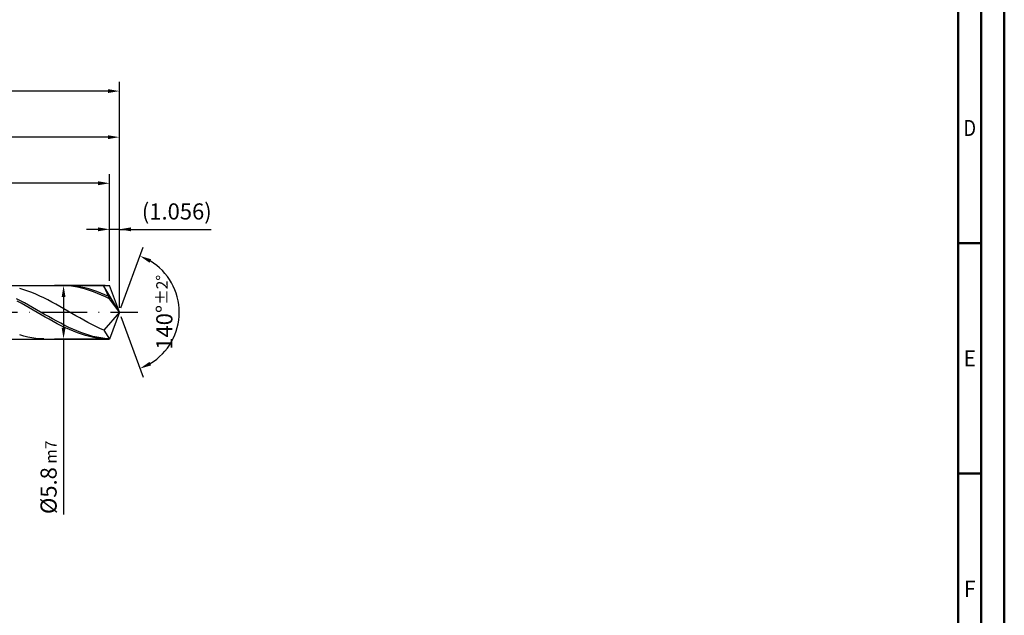
# Model space of a CAD drawing. Units: millimetres. Extents: x -238 to 356, y -196 to 225.
# Drawn here: x 142 to 356, y -66 to 63 of the extents above; entities that cross this region are included whole.
import ezdxf
from ezdxf.enums import TextEntityAlignment as Align

# ---------------------------------------------------------------- set-up
doc = ezdxf.new("R2010")
doc.units = ezdxf.units.MM
doc.linetypes.add('GEN7', pattern=[15, 10, -2.5, 0, -2.5])
doc.layers.get('0').update_dxf_attribs({"linetype": 'CONTINUOUS'})
doc.layers.get('DEFPOINTS').update_dxf_attribs({"linetype": 'CONTINUOUS'})
for name, color, linetype in [('AM_0', 7, 'CONTINUOUS'), ('AM_5', 3, 'CONTINUOUS'), ('AM_7', 4, 'GEN7')]:
    doc.layers.add(name, color=color, linetype=linetype)
doc.layers.add('AM_BOR', color=7, linetype='CONTINUOUS', lineweight=50)
doc.styles.get("Standard").update_dxf_attribs({"font": 'ISOCP.SHX'})
doc.dimstyles.get("Standard").update_dxf_attribs({"dimtxt": 3.5, "dimasz": 2.5, "dimexe": 2, "dimexo": 1, "dimgap": 1.5, "dimtad": 1, "dimdsep": 46, "dimtxsty": 'STANDARD', "dimcen": -2, "dimclrt": 2, "dimazin": 2, "dimtp": 0.1, "dimtm": 0.1, "dimtfac": 1, "dimtmove": 0, "dimatfit": 3, "dimfxl": 1, "dimarcsym": 0})

# ---------------------------------------------------------------- blocks, each defined once
blk = doc.blocks.new('A2')
at = {"layer": 'AM_BOR', "color": 1}
for p, q in [((589, 210), (584, 210)), ((584, 160), (589, 160))]:
    blk.add_line(p, q, dxfattribs=at)
for points in [[(0, 0), (594, 0), (594, 420), (0, 420)], [(10, 410), (10, 10), (584, 10), (584, 410)]]:
    blk.add_lwpolyline(points, close=True, dxfattribs=at)
at = {"layer": 'AM_BOR', "color": 7}
blk.add_lwpolyline([(5, 5), (589, 5), (589, 415), (5, 415)], close=True, dxfattribs=at)
at = {"layer": 'AM_BOR', "color": 2}
for s, width, p in [('D', 0.84375, (586.5, 235)), ('E', 0.964286, (586.5, 185)), ('F', 0.964286, (586.5, 135))]:
    blk.add_text(s, height=3.5, dxfattribs=dict(at, width=width)).set_placement(p, align=Align.MIDDLE_CENTER)
blk = doc.blocks.new('MAPAL_FRAME-Model')
blk.add_blockref('A2', (0, 0))
blk = doc.blocks.new('*D45')
at = {"layer": 'AM_5', "color": 0, "lineweight": -2}
for p, q in [((161.89, 6.8), (161.89, 20)), ((164, 1), (164, 20)), ((159.39, 18), (156.89, 18)), ((164, 18), (161.89, 18)), ((164, 18), (183.9, 18)), ((166.5, 18), (169, 18))]:
    blk.add_line(p, q, dxfattribs=at)
at = {"layer": 'AM_5', "color": 0}
for points in [[(159.39, 17.58), (159.39, 18.42), (161.89, 18)], [(166.5, 18.42), (166.5, 17.58), (164, 18)]]:
    blk.add_solid(points, dxfattribs=at)
at = {"layer": 'DEFPOINTS', "color": 0}
for p in [(161.89, 18), (161.89, 5.8), (164, 0)]:
    blk.add_point(p, dxfattribs=at)
at = {"layer": 'AM_5', "color": 2, "insert": (176.45, 21.43), "char_height": 3.5, "attachment_point": 5}
blk.add_mtext('(1.056)', dxfattribs=at)
blk = doc.blocks.new('*D46')
at = {"layer": 'AM_5', "color": 0, "lineweight": -2}
for p, q in [((164.34, 0.94), (169.13, 14.1)), ((164.34, -0.94), (169.13, -14.1))]:
    blk.add_line(p, q, dxfattribs=at)
blk.add_arc((164, 0), 13, 301.0355, 58.9645, dxfattribs=at)
at = {"layer": 'AM_5', "color": 0}
for points in [[(170.88, 11.52), (170.52, 10.76), (168.45, 12.22)], [(170.52, -10.76), (170.88, -11.52), (168.45, -12.22)]]:
    blk.add_solid(points, dxfattribs=at)
at = {"layer": 'DEFPOINTS', "color": 0}
for p in [(161.89, 5.8), (164, 0), (164, 0), (161.89, -5.8), (175.94, -5.15)]:
    blk.add_point(p, dxfattribs=at)
at = {"layer": 'AM_5', "color": 2, "insert": (173.75, 0), "char_height": 3.5, "attachment_point": 5, "rotation": 90}
blk.add_mtext('140%%d{}{\\H0.71x;\\C3;%%p2%%d}', dxfattribs=at)
blk = doc.blocks.new('*D47')
at = {"layer": 'AM_5', "color": 0, "lineweight": -2}
for p, q in [((76, 6.8), (76, 40)), ((164, 1), (164, 40)), ((161.5, 38), (78.5, 38))]:
    blk.add_line(p, q, dxfattribs=at)
at = {"layer": 'AM_5', "color": 0}
for points in [[(78.5, 38.42), (78.5, 37.58), (76, 38)], [(161.5, 37.58), (161.5, 38.42), (164, 38)]]:
    blk.add_solid(points, dxfattribs=at)
at = {"layer": 'DEFPOINTS', "color": 0}
for p in [(76, 38), (76, 5.8), (164, 0)]:
    blk.add_point(p, dxfattribs=at)
at = {"layer": 'AM_5', "color": 2, "insert": (120, 41.25), "char_height": 3.5, "attachment_point": 5}
blk.add_mtext('44{}{\\H0.71x;\\C3;%%p1}', dxfattribs=at)
blk = doc.blocks.new('*D48')
at = {"layer": 'AM_5', "color": 0, "lineweight": -2}
for p, q in [((160.89, 5.8), (149.89, 5.8)), ((151.89, 3.3), (151.89, -3.3)), ((160.89, -5.8), (149.89, -5.8)), ((151.89, -5.8), (151.89, -43.88))]:
    blk.add_line(p, q, dxfattribs=at)
at = {"layer": 'AM_5', "color": 0}
for points in [[(152.31, 3.3), (151.47, 3.3), (151.89, 5.8)], [(151.47, -3.3), (152.31, -3.3), (151.89, -5.8)]]:
    blk.add_solid(points, dxfattribs=at)
at = {"layer": 'DEFPOINTS', "color": 0}
for p in [(161.89, 5.8), (151.89, -5.8), (161.89, -5.8)]:
    blk.add_point(p, dxfattribs=at)
at = {"layer": 'AM_5', "color": 2, "insert": (148.64, -35.8), "char_height": 3.5, "attachment_point": 5, "rotation": 90}
blk.add_mtext('%%c5.8{}{\\H0.71x;\\C3; m7', dxfattribs=at)
blk = doc.blocks.new('*D49')
at = {"layer": 'AM_5', "color": 0, "lineweight": -2}
for p, q in [((0, 4.4), (0, 50)), ((164, 1), (164, 50)), ((161.5, 48), (2.5, 48))]:
    blk.add_line(p, q, dxfattribs=at)
at = {"layer": 'AM_5', "color": 0}
for points in [[(2.5, 48.42), (2.5, 47.58), (0, 48)], [(161.5, 47.58), (161.5, 48.42), (164, 48)]]:
    blk.add_solid(points, dxfattribs=at)
at = {"layer": 'DEFPOINTS', "color": 0}
for p in [(0, 48), (0, 3.4), (164, 0)]:
    blk.add_point(p, dxfattribs=at)
at = {"layer": 'AM_5', "color": 2, "insert": (82, 48), "char_height": 3.5, "attachment_point": 5}
blk.add_mtext('82{}{\\H0.71x;\\C3%%p1.5}\\P MIN. REGRIND LENGTH 72', dxfattribs=at)
blk = doc.blocks.new('*D50')
at = {"layer": 'AM_5', "color": 0, "lineweight": -2}
for p, q in [((91.89, 6.8), (91.89, 30)), ((161.89, 6.8), (161.89, 30)), ((159.39, 28), (94.39, 28))]:
    blk.add_line(p, q, dxfattribs=at)
at = {"layer": 'AM_5', "color": 0}
for points in [[(94.39, 28.42), (94.39, 27.58), (91.89, 28)], [(159.39, 27.58), (159.39, 28.42), (161.89, 28)]]:
    blk.add_solid(points, dxfattribs=at)
at = {"layer": 'DEFPOINTS', "color": 0}
for p in [(91.89, 28), (91.89, 5.8), (161.89, 5.8)]:
    blk.add_point(p, dxfattribs=at)
at = {"layer": 'AM_5', "color": 2, "insert": (126.89, 31.43), "char_height": 3.5, "attachment_point": 5}
blk.add_mtext('(35)', dxfattribs=at)

msp = doc.modelspace()

# ---------------------------------------------------------------- linework, layer by layer
at = {"layer": 'AM_0'}
for p, q in [((72.2, 5.8), (161.889, 5.8)), ((143.2386, 4.8734), (142.3692, 5.127)), ((144.1079, 4.5833), (143.2386, 4.8734)), ((144.9773, 4.259), (144.1079, 4.5833)), ((151.4011, 5.8), (150.5271, 5.7796)), ((152.2751, 5.7764), (151.4011, 5.8)), ((153.0098, 5.784), (152.1376, 5.7995)), ((153.1491, 5.7092), (152.2751, 5.7764)), ((153.8819, 5.7249), (153.0098, 5.784)), ((154.0231, 5.5987), (153.1491, 5.7092)), ((154.754, 5.6226), (153.8819, 5.7249)), ((154.8971, 5.446), (154.0231, 5.5987)), ((155.6261, 5.478), (154.754, 5.6226)), ((155.7711, 5.252), (154.8971, 5.446)), ((156.4983, 5.2921), (155.6261, 5.478)), ((156.645, 5.0183), (155.7711, 5.252)), ((157.3704, 5.0664), (156.4983, 5.2921)), ((157.519, 4.7466), (156.645, 5.0183)), ((158.2425, 4.8025), (157.3704, 5.0664)), ((158.393, 4.4391), (157.519, 4.7466)), ((158.8869, 5.7962), (158.0176, 5.7927)), ((159.1147, 4.5025), (158.2425, 4.8025)), ((159.267, 4.0979), (158.393, 4.4391)), ((159.7563, 5.7563), (158.8869, 5.7962)), ((159.9868, 4.1685), (159.1147, 4.5025)), ((160.6256, 5.6733), (159.7563, 5.7563)), ((164, 0), (160.6256, 5.6733)), ((160.6256, 5.6733), (161.889, 2.9)), ((164, 0), (161.889, 5.8)), ((142.5442, 2.4906), (141.6721, 2.9354)), ((142.6612, 1.9517), (141.7873, 2.4189)), ((143.4163, 2.0271), (142.5442, 2.4906)), ((145.8466, 3.9028), (144.9773, 4.259)), ((146.716, 3.5173), (145.8466, 3.9028)), ((147.5853, 3.1056), (146.716, 3.5173)), ((148.4547, 2.6706), (147.5853, 3.1056)), ((149.324, 2.2156), (148.4547, 2.6706)), ((150.1934, 1.744), (149.324, 2.2156)), ((160.141, 3.7258), (159.267, 4.0979)), ((160.8589, 3.8032), (159.9868, 4.1685)), ((161.015, 3.3255), (160.141, 3.7258)), ((161.7311, 3.4092), (160.8589, 3.8032)), ((161.889, 2.9), (161.015, 3.3255)), ((164, 0), (161.889, 2.9)), ((143.5352, 1.4697), (142.6612, 1.9517)), ((144.2885, 1.5482), (143.4163, 2.0271)), ((144.4092, 0.9766), (143.5352, 1.4697)), ((145.1606, 1.0578), (144.2885, 1.5482)), ((145.2832, 0.4762), (144.4092, 0.9766)), ((146.0327, 0.5593), (145.1606, 1.0578)), ((146.1572, -0.0279), (145.2832, 0.4762)), ((146.9048, 0.0567), (146.0327, 0.5593)), ((147.777, -0.4464), (146.9048, 0.0567)), ((151.0628, 1.2594), (150.1934, 1.744)), ((151.9321, 0.7653), (151.0628, 1.2594)), ((152.8015, 0.2656), (151.9321, 0.7653)), ((153.6708, -0.2362), (152.8015, 0.2656)), ((164, 0), (160.6256, -3.881)), ((164, 0), (161.889, -5.8)), ((147.0312, -0.5317), (146.1572, -0.0279)), ((147.9052, -1.0315), (147.0312, -0.5317)), ((148.6491, -0.9461), (147.777, -0.4464)), ((148.7792, -1.5236), (147.9052, -1.0315)), ((149.5212, -1.4387), (148.6491, -0.9461)), ((149.6531, -2.0041), (148.7792, -1.5236)), ((150.3934, -1.9205), (149.5212, -1.4387)), ((150.5271, -2.4694), (149.6531, -2.0041)), ((151.2655, -2.3878), (150.3934, -1.9205)), ((154.5402, -0.7362), (153.6708, -0.2362)), ((155.4095, -1.2307), (154.5402, -0.7362)), ((156.2789, -1.7159), (155.4095, -1.2307)), ((157.1482, -2.1884), (156.2789, -1.7159)), ((151.4011, -2.9161), (150.5271, -2.4694)), ((152.1376, -2.8371), (151.2655, -2.3878)), ((152.2751, -3.3407), (151.4011, -2.9161)), ((153.0098, -3.265), (152.1376, -2.8371)), ((153.1491, -3.74), (152.2751, -3.3407)), ((153.8819, -3.6684), (153.0098, -3.265)), ((154.0231, -4.1111), (153.1491, -3.74)), ((154.754, -4.0441), (153.8819, -3.6684)), ((154.8971, -4.451), (154.0231, -4.1111)), ((155.6261, -4.3893), (154.754, -4.0441)), ((158.0176, -2.6444), (157.1482, -2.1884)), ((158.8869, -3.0807), (158.0176, -2.6444)), ((159.7563, -3.4939), (158.8869, -3.0807)), ((160.6256, -3.881), (159.7563, -3.4939)), ((160.6256, -3.881), (161.889, -5.8)), ((143.2386, -5.1602), (142.3692, -4.912)), ((144.1079, -5.3698), (143.2386, -5.1602)), ((144.9773, -5.5392), (144.1079, -5.3698)), ((145.8466, -5.6671), (144.9773, -5.5392)), ((146.716, -5.7526), (145.8466, -5.6671)), ((147.5853, -5.795), (146.716, -5.7526)), ((155.7711, -4.7573), (154.8971, -4.451)), ((156.4983, -4.7015), (155.6261, -4.3893)), ((156.645, -5.0276), (155.7711, -4.7573)), ((157.3704, -4.9783), (156.4983, -4.7015)), ((157.519, -5.2599), (156.645, -5.0276)), ((158.2425, -5.2176), (157.3704, -4.9783)), ((158.393, -5.4523), (157.519, -5.2599)), ((159.1147, -5.4176), (158.2425, -5.2176)), ((159.267, -5.6036), (158.393, -5.4523)), ((159.9868, -5.5768), (159.1147, -5.4176)), ((160.141, -5.7124), (159.267, -5.6036)), ((160.8589, -5.6939), (159.9868, -5.5768)), ((161.015, -5.7781), (160.141, -5.7124)), ((161.7311, -5.7682), (160.8589, -5.6939))]:
    msp.add_line(p, q, dxfattribs=at)
at = {"layer": 'AM_0', "extrusion": (0, 0, -1)}
for p in [(164, 0), (72.2, -5.8)]:
    msp.add_line(p, (161.889, -5.8), dxfattribs=at)
at = {"layer": 'AM_7'}
msp.add_line((-4, 0), (168, 0), dxfattribs=at)

# ---------------------------------------------------------------- block references
at = {"layer": 'AM_0'}
msp.add_blockref('MAPAL_FRAME-Model', (-238, -195), dxfattribs=at)

# ---------------------------------------------------------------- dimensions: what is measured, and where the dimension line sits
at = {"layer": 'AM_5'}
for base, p1, p2, text, picture, middle in [((0, 48), (164, 0), (0, 3.4), '<>{}{\\H0.71x;\\C3%%p1.5}\\X MIN. REGRIND LENGTH 72', '*D49', (82, 48)), ((76, 38), (164, 0), (76, 5.8), '<>{}{\\H0.71x;\\C3;%%p1}', '*D47', (120, 38)), ((91.889, 28), (161.889, 5.8), (91.889, 5.8), '(35)', '*D50', (126.889, 28)), ((161.88897, 18), (164, 0), (161.88897, 5.8), '(<>)', '*D45', (176.45, 18))]:
    dim = msp.add_linear_dim(base=base, p1=p1, p2=p2, text=text, dimstyle='STANDARD', override={"dimdec": 3, "dimlfac": 0.5, "dimtp": 0.01}, dxfattribs=at)
    dim.commit()
    dim.dimension.update_dxf_attribs({"geometry": picture, "text_midpoint": middle, "dimtype": 160})
dim = msp.add_angular_dim_2l(base=(175.9368, -5.149), line1=((164, 0), (161.889, 5.8)), line2=((164, 0), (161.889, -5.8)), text='<>{}{\\H0.71x;\\C3;%%p2%%d}', dimstyle='STANDARD', override={"dimdec": 3, "dimtp": 0.01}, dxfattribs=at)
dim.commit()
dim.dimension.update_dxf_attribs({"geometry": '*D46', "text_midpoint": (173.7474, 0)})
dim = msp.add_linear_dim(base=(151.889, -5.8), p1=(161.889, 5.8), p2=(161.889, -5.8), angle=90, text='%%c<>{}{\\H0.71x;\\C3; m7', dimstyle='STANDARD', override={"dimdec": 3, "dimlfac": 0.5, "dimtp": 0.01}, dxfattribs=at)
dim.commit()
dim.dimension.update_dxf_attribs({"geometry": '*D48', "text_midpoint": (151.889, -35.8), "dimtype": 160})

doc.saveas('drawing.dxf')
